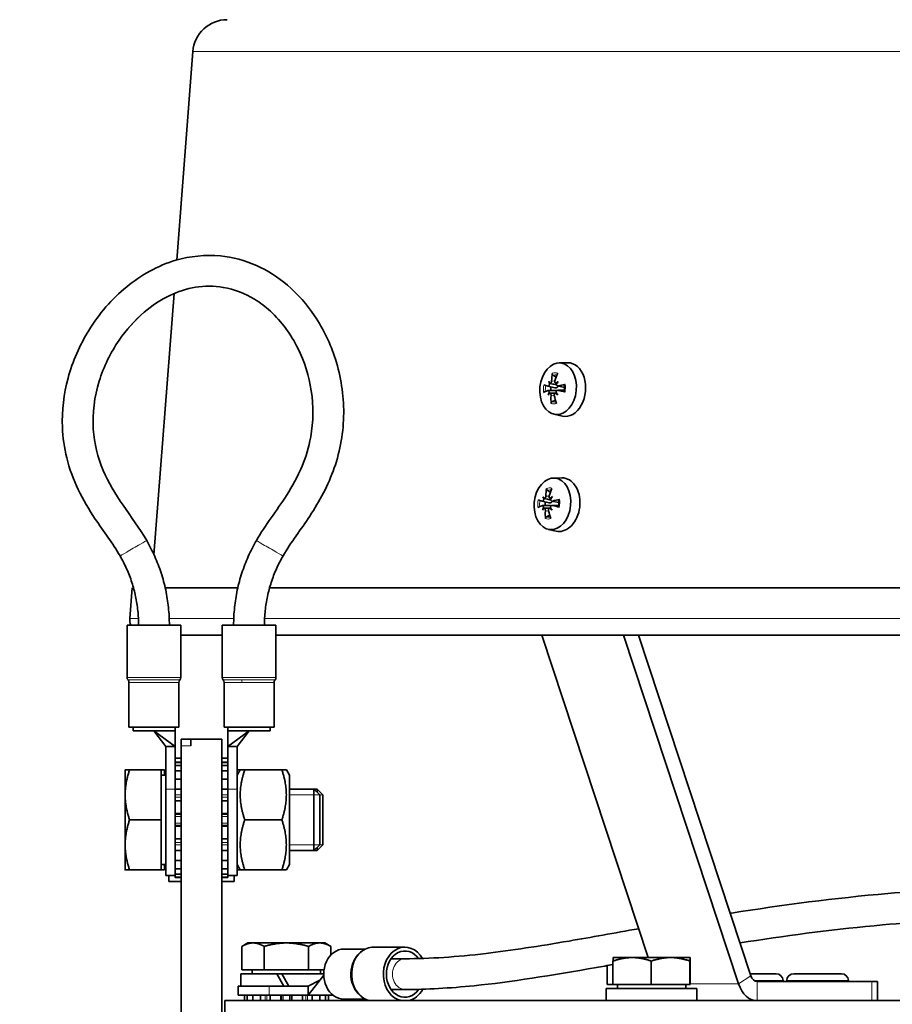
# Model space of a CAD drawing. Units: millimetres. Extents: x -344 to 3135, y -508 to 2341.
# Drawn here: x -48 to 65, y 726 to 854 of the extents above; entities that cross this region are included whole.
import ezdxf

# ---------------------------------------------------------------- set-up
doc = ezdxf.new("R2010")
doc.units = ezdxf.units.MM
doc.layers.add('Widoczne (ISO)', color=1, linetype='Continuous', lineweight=35)
doc.layers.add('Widoczne wąskie (ISO)', color=3, linetype='Continuous', lineweight=9)

msp = doc.modelspace()

# ---------------------------------------------------------------- linework, layer by layer
at = {"layer": 'Widoczne (ISO)'}
for p, q in [((-25.86, 849.62), (-27.94, 822.53)), ((-28.27, 818.18), (-30.89, 784.23)), ((21.74, 809.16), (22.85, 809.18)), ((20.39, 806.73), (20.58, 806.51)), ((20.59, 806.49), (20.94, 806.41)), ((21.31, 806.52), (21.46, 806.49)), ((20.29, 806.14), (21.19, 805.94)), ((20.3, 805.57), (21.24, 805.59)), ((20.54, 805.22), (21.32, 805.24)), ((21.31, 805.24), (21.43, 805.24)), ((21.56, 806.17), (22.46, 805.97)), ((21.57, 805.6), (22.43, 805.62)), ((21.08, 802.49), (22.17, 802.24)), ((21, 794.19), (22.1, 794.22)), ((19.55, 791.18), (20.45, 790.98)), ((19.65, 791.76), (19.84, 791.54)), ((19.85, 791.53), (20.2, 791.45)), ((20.57, 791.56), (20.72, 791.53)), ((20.82, 791.21), (21.72, 791)), ((19.56, 790.61), (20.5, 790.63)), ((19.8, 790.26), (20.58, 790.28)), ((20.57, 790.27), (20.69, 790.28)), ((20.83, 790.63), (21.69, 790.66)), ((20.34, 787.52), (21.38, 787.29)), ((-33.73, 779.91), (-34.03, 775.92)), ((-20, 779.91), (-29.43, 779.91)), ((330.35, 779.91), (-15.87, 779.91)), ((-27.39, 775.07), (-34.39, 775.07)), ((-34.39, 768.28), (-34.39, 775.07)), ((-32.89, 775.07), (-32.89, 775.07)), ((-27.39, 768.28), (-27.39, 775.07)), ((-15.04, 775.07), (-22.04, 775.07)), ((-22.04, 768.28), (-22.04, 775.07)), ((-15.04, 768.28), (-15.04, 775.07)), ((-27.39, 773.77), (-22.04, 773.77)), ((-15.04, 773.77), (328.67, 773.77)), ((33.33, 731.87), (19.51, 773.77)), ((30.12, 773.77), (45.07, 728.44)), ((46.67, 729.49), (32.07, 773.77)), ((-34.14, 761.82), (-34.14, 767.62)), ((-27.64, 761.82), (-27.64, 767.62)), ((-21.79, 761.82), (-21.79, 767.62)), ((-15.29, 761.82), (-15.29, 767.62)), ((-27.64, 761.82), (-34.14, 761.82)), ((-33.61, 761.82), (-33.61, 761.32)), ((-28.14, 761.82), (-28.14, 761.32)), ((-15.29, 761.82), (-21.79, 761.82)), ((-21.29, 761.82), (-21.29, 761.32)), ((-15.81, 761.32), (-15.81, 761.82)), ((-33.61, 761.32), (-30.89, 761.32)), ((-30.89, 761.32), (-29.6, 761.32)), ((-30.89, 761.32), (-28.14, 759.32)), ((-30.89, 761.32), (-29.34, 759.32)), ((-29.6, 761.32), (-28.14, 761.32)), ((-28.14, 761.32), (-28.14, 759.32)), ((-26.09, 760.27), (-27.34, 760.27)), ((-27.34, 759.39), (-27.34, 760.27)), ((-22.09, 760.27), (-26.09, 760.27)), ((-26.09, 759.39), (-26.09, 760.27)), ((-22.09, 760.27), (-22.09, 710.27)), ((-18.54, 761.32), (-21.29, 759.32)), ((-21.29, 761.32), (-19.82, 761.32)), ((-21.29, 759.32), (-21.29, 761.32)), ((-18.54, 761.32), (-20.09, 759.32)), ((-19.82, 761.32), (-18.54, 761.32)), ((-18.54, 761.32), (-15.81, 761.32)), ((-29.34, 759.32), (-28.14, 759.32)), ((-29.34, 759.32), (-29.34, 753.75)), ((-28.14, 755.07), (-28.14, 759.32)), ((-27.34, 759.39), (-27.34, 711.15)), ((-20.09, 759.32), (-21.29, 759.32)), ((-21.29, 759.32), (-21.29, 755.07)), ((-20.09, 753.75), (-20.09, 759.32)), ((-27.34, 757.77), (-28.14, 757.77)), ((-22.09, 757.77), (-21.29, 757.77)), ((-27.34, 757.27), (-28.14, 757.27)), ((-28.14, 757.22), (-27.34, 757.22)), ((-27.34, 756.85), (-28.14, 756.85)), ((-22.09, 757.27), (-21.29, 757.27)), ((-22.09, 757.22), (-21.29, 757.22)), ((-21.29, 756.85), (-22.09, 756.85)), ((-34.64, 756.27), (-34.64, 753.02)), ((-29.94, 756.27), (-34.06, 756.27)), ((-29.94, 756.27), (-29.94, 749.77)), ((-29.54, 756.27), (-29.94, 756.27)), ((-29.94, 755.58), (-29.34, 755.58)), ((-29.54, 756.27), (-29.54, 755.58)), ((-28.14, 756.12), (-27.34, 756.12)), ((-28.14, 753.76), (-28.14, 755.07)), ((-27.34, 755.07), (-28.14, 755.07)), ((-22.09, 756.12), (-21.29, 756.12)), ((-21.29, 755.07), (-22.09, 755.07)), ((-21.29, 755.07), (-21.29, 753.76)), ((-20.09, 756.26), (-20.08, 756.27)), ((-20.09, 755.57), (-19.68, 756.27)), ((-20.08, 756.27), (-19.68, 756.27)), ((-19.68, 756.27), (-19.1, 756.27)), ((-14.27, 756.27), (-19.1, 756.27)), ((-14.27, 756.27), (-13.69, 756.27)), ((-13.29, 755.57), (-13.69, 756.27)), ((-13.29, 743.97), (-13.29, 755.57)), ((-34.64, 753.02), (-34.64, 746.52)), ((-29.34, 742.52), (-29.34, 753.75)), ((-28.14, 753.63), (-28.14, 753.76)), ((-28.14, 753.76), (-27.34, 753.76)), ((-28.14, 753.63), (-28.14, 752.25)), ((-22.09, 753.76), (-21.29, 753.76)), ((-21.29, 753.76), (-21.29, 753.63)), ((-21.29, 752.25), (-21.29, 753.63)), ((-20.09, 753.75), (-20.09, 742.52)), ((-13.29, 753.77), (-10.1, 753.77)), ((-10.1, 745.77), (-10.1, 753.77)), ((-9.34, 753), (-10.1, 753.77)), ((-10.1, 753.77), (-9.7, 753.77)), ((-9.7, 753.37), (-9.7, 753.77)), ((-8.94, 753), (-9.7, 753.77)), ((-9.34, 753), (-9.34, 746.54)), ((-8.94, 753), (-8.94, 746.54)), ((-27.34, 752.25), (-28.14, 752.25)), ((-28.14, 750.61), (-28.14, 752.25)), ((-21.29, 752.25), (-22.09, 752.25)), ((-21.29, 752.25), (-21.29, 750.61)), ((-28.14, 750.61), (-27.34, 750.61)), ((-28.14, 750.58), (-28.14, 750.61)), ((-28.14, 750.58), (-28.14, 748.96)), ((-22.09, 750.61), (-21.29, 750.61)), ((-21.29, 750.61), (-21.29, 750.58)), ((-21.29, 748.96), (-21.29, 750.58)), ((-29.94, 749.77), (-34.06, 749.77)), ((-29.94, 749.77), (-29.94, 743.27)), ((-28.14, 748.93), (-28.14, 748.96)), ((-28.14, 747.29), (-28.14, 748.93)), ((-27.34, 748.93), (-28.14, 748.93)), ((-21.29, 748.93), (-22.09, 748.93)), ((-21.29, 748.96), (-21.29, 748.93)), ((-21.29, 748.93), (-21.29, 747.29)), ((-14.27, 749.77), (-19.1, 749.77)), ((-34.64, 746.52), (-34.64, 743.27)), ((-28.14, 747.29), (-28.14, 745.91)), ((-28.14, 747.29), (-27.34, 747.29)), ((-22.09, 747.29), (-21.29, 747.29)), ((-21.29, 745.91), (-21.29, 747.29)), ((-9.34, 746.54), (-10.1, 745.77)), ((-8.94, 746.54), (-9.7, 745.77)), ((-9.7, 745.77), (-9.7, 746.17)), ((-28.14, 745.78), (-28.14, 745.91)), ((-28.14, 744.47), (-28.14, 745.78)), ((-27.34, 745.78), (-28.14, 745.78)), ((-21.29, 745.78), (-22.09, 745.78)), ((-21.29, 745.91), (-21.29, 745.78)), ((-21.29, 745.78), (-21.29, 744.47)), ((-13.29, 745.77), (-10.1, 745.77)), ((-10.1, 745.77), (-9.7, 745.77)), ((-29.94, 743.95), (-29.34, 743.95)), ((-29.54, 743.95), (-29.54, 743.27)), ((-28.14, 744.47), (-28.14, 743.63)), ((-28.14, 744.47), (-27.34, 744.47)), ((-28.14, 743.42), (-28.14, 743.63)), ((-22.09, 744.47), (-21.29, 744.47)), ((-21.29, 743.63), (-21.29, 744.47)), ((-21.29, 743.63), (-21.29, 743.42)), ((-20.09, 743.97), (-19.68, 743.27)), ((-13.29, 743.97), (-13.69, 743.27)), ((-29.94, 743.27), (-34.06, 743.27)), ((-29.54, 743.27), (-29.94, 743.27)), ((-29.34, 742.52), (-28.14, 742.52)), ((-28.94, 741.77), (-28.94, 742.52)), ((-28.14, 742.69), (-28.14, 743.42)), ((-27.34, 743.42), (-28.14, 743.42)), ((-28.14, 742.69), (-28.14, 742.57)), ((-28.14, 742.69), (-27.34, 742.69)), ((-28.14, 742.32), (-28.14, 742.57)), ((-28.14, 742.27), (-28.14, 742.32)), ((-27.34, 742.32), (-28.14, 742.32)), ((-27.34, 742.27), (-28.14, 742.27)), ((-21.29, 743.42), (-22.09, 743.42)), ((-22.09, 742.69), (-21.29, 742.69)), ((-21.29, 742.32), (-22.09, 742.32)), ((-22.09, 742.27), (-21.29, 742.27)), ((-21.29, 743.42), (-21.29, 742.69)), ((-21.29, 742.57), (-21.29, 742.69)), ((-21.29, 742.57), (-21.29, 742.32)), ((-20.09, 742.52), (-21.29, 742.52)), ((-21.29, 742.32), (-21.29, 742.27)), ((-20.49, 742.52), (-20.49, 741.77)), ((-20.09, 743.28), (-20.08, 743.27)), ((-19.68, 743.27), (-20.08, 743.27)), ((-19.1, 743.27), (-19.68, 743.27)), ((-14.27, 743.27), (-19.1, 743.27)), ((-13.69, 743.27), (-14.27, 743.27)), ((-27.34, 741.77), (-28.94, 741.77)), ((-22.09, 741.77), (-20.49, 741.77)), ((-18.69, 733.77), (-19.46, 733.32)), ((-19.46, 730.27), (-19.46, 733.32)), ((-18.02, 733.77), (-18.69, 733.77)), ((-13.69, 733.77), (-18.02, 733.77)), ((-16.57, 730.27), (-16.57, 733.32)), ((-9.36, 733.77), (-13.69, 733.77)), ((-10.8, 730.27), (-10.8, 733.32)), ((-8.69, 733.77), (-9.36, 733.77)), ((-8.69, 733.77), (-7.91, 733.32)), ((-7.91, 732.2), (-7.91, 733.32)), ((-6.23, 732.97), (-3.44, 732.97)), ((-2.36, 733.22), (1.71, 733.22)), ((-0.08, 731.72), (1.71, 731.72)), ((27.99, 728.37), (27.99, 730.83)), ((28.75, 728.37), (28.75, 731.42)), ((31.24, 731.87), (28.76, 731.87)), ((28.76, 731.87), (28.76, 731.87)), ((36.24, 731.87), (31.24, 731.87)), ((33.73, 728.37), (33.73, 731.42)), ((38.76, 731.87), (36.24, 731.87)), ((38.75, 728.37), (38.75, 731.42)), ((38.76, 731.87), (38.76, 731.87)), ((38.76, 731.87), (38.76, 731.87)), ((38.78, 728.37), (38.78, 731.42)), ((-19.59, 729.77), (-14.93, 729.77)), ((-19.59, 728.17), (-19.59, 729.77)), ((-16.57, 730.27), (-19.46, 730.27)), ((-18.13, 730.27), (-18.13, 729.77)), ((-10.8, 730.27), (-16.57, 730.27)), ((-14.93, 729.77), (-14.29, 729.77)), ((-14.93, 729.77), (-14.01, 728.17)), ((-13.37, 728.17), (-14.29, 729.77)), ((-14.29, 729.77), (-8.83, 729.77)), ((-8.83, 729.59), (-10.85, 726.97)), ((-8.79, 730.27), (-10.8, 730.27)), ((-9.25, 730.27), (-9.25, 729.77)), ((46.58, 729.77), (49.94, 729.77)), ((52.23, 729.77), (58.43, 729.77)), ((-9.34, 728.93), (-10.85, 728.17)), ((28.75, 728.37), (27.99, 728.37)), ((33.73, 728.37), (28.75, 728.37)), ((29.32, 728.37), (29.32, 727.87)), ((38.75, 728.37), (33.73, 728.37)), ((38.2, 728.37), (38.2, 727.87)), ((38.78, 728.37), (38.75, 728.37)), ((62.4, 728.77), (47.47, 728.77)), ((50.84, 728.87), (50.84, 728.77)), ((51.33, 728.87), (51.33, 728.77)), ((59.33, 728.87), (59.33, 728.77)), ((62.4, 728.77), (63.13, 728.77)), ((63.13, 728.77), (63.13, 726.27)), ((-19.94, 728.17), (-15.94, 728.17)), ((-19.94, 728.17), (-19.94, 726.97)), ((-15.94, 726.97), (-19.94, 726.97)), ((-19.14, 726.97), (-19.14, 726.27)), ((-18.77, 726.27), (-18.77, 726.97)), ((-18.05, 726.97), (-18.05, 726.27)), ((-17.03, 726.27), (-17.03, 726.97)), ((-10.85, 728.17), (-15.94, 728.17)), ((-15.94, 726.97), (-10.85, 726.97)), ((-15.79, 726.97), (-15.79, 726.27)), ((-14.4, 726.27), (-14.4, 726.97)), ((-12.97, 726.97), (-12.97, 726.27)), ((-11.58, 726.27), (-11.58, 726.97)), ((-10.85, 728.17), (-10.85, 726.97)), ((-10.85, 726.97), (-8.92, 726.97)), ((-10.34, 726.97), (-10.34, 726.27)), ((-9.32, 726.27), (-9.32, 726.97)), ((-8.92, 726.97), (-8.92, 726.97)), ((-7.62, 726.97), (-8.92, 726.97)), ((-8.61, 726.97), (-8.61, 726.27)), ((-8.23, 726.27), (-8.23, 726.97)), ((-0.08, 727.72), (1.71, 727.72)), ((39.66, 727.87), (27.86, 727.87)), ((27.86, 727.87), (27.86, 726.27)), ((39.66, 727.87), (39.66, 726.27)), ((318.31, 726.27), (-21.69, 726.27)), ((-21.69, 726.27), (-21.69, 723.77)), ((-6.23, 726.47), (-3.44, 726.47))]:
    msp.add_line(p, q, dxfattribs=at)
for centre, radius, start, end in [((-21.37, 849.27), 4.5, 90, 175.6), ((-32.04, 775.77), 2, 175.6, 200.4873), ((-33.89, 768.28), 0.5, 180, 221.4096), ((-34.64, 767.62), 0.5, 0, 41.4096), ((-27.14, 767.62), 0.5, 138.5904, 180), ((-27.89, 768.28), 0.5, 318.5904, 0), ((-21.54, 768.28), 0.5, 180, 221.4096), ((-22.29, 767.62), 0.5, 0, 41.4096), ((-14.79, 767.62), 0.5, 138.5904, 180), ((-15.54, 768.28), 0.5, 318.5904, 0), ((49.94, 728.87), 0.9, 0, 90), ((52.23, 728.87), 0.9, 90, 180), ((58.43, 728.87), 0.9, 0, 90)]:
    msp.add_arc(centre, radius, start, end, dxfattribs=at)
for centre in [(21.62, 805.8), (20.88, 790.84)]:
    msp.add_ellipse(centre, major_axis=(-0.33, -3.35), ratio=0.705384, dxfattribs=at)
for centre, major_axis, ratio, start_param, end_param in [((22.72, 805.69), (0.34, 3.48), 0.705384, 3.054418, 6.37036), ((25.4, 805.56), (2.09, -5.61), 0.735282, 4.048761, 4.226955), ((24.8, 805.54), (1.6, 5.77), 0.638484, 1.347057, 1.525251), ((25.01, 805.03), (-5.79, 1.5), 0.031633, 0.445723, 0.623917), ((25.53, 807.13), (-5.15, 1.24), 0.792824, 0.389223, 0.470891), ((22.96, 803.64), (3.4, -4.05), 0.00617, 2.350278, 2.431946), ((20.15, 806.44), (-0.428, -0.1), 0.443465, 2.395638, 2.975613), ((20.38, 806.75), (-0.212, 0.255), 0.006062, 2.831017, 3.410992), ((25.15, 803.69), (5.29, 0.08), 0.780604, 2.284141, 2.365809), ((21.18, 806.77), (-0.398, 0.185), 0.438608, 2.141522, 2.607388), ((22.84, 807.07), (-3.06, -4.32), 0.15401, 4.893179, 4.974847), ((25.15, 805.03), (-5.97, -0.34), 0.272678, 5.146537, 5.324731), ((25.05, 805.88), (5.89, 1.07), 0.149721, 2.491439, 2.669633), ((25.41, 804.04), (5.19, 1.05), 0.859394, 2.624029, 2.705697), ((23.1, 807.42), (-3.69, -3.8), 0.07522, 5.401662, 5.48333), ((20.11, 805.31), (0.417, -0.156), 0.469668, 0.274285, 0.780169), ((20.31, 805.01), (-0.229, -0.21), 0.08411, 3.237502, 3.321036), ((21.69, 805.79), (0.14, 1.43), 0.705384, 1.46281, 1.792062), ((21.11, 805.03), (0.412, 0.128), 0.405764, 0.530386, 1.040215), ((25.29, 807.47), (-5.27, 0.45), 0.699215, 0.766641, 0.848308), ((22.73, 803.98), (2.78, -4.5), 0.08744, 4.34787, 4.429538), ((25.18, 805.88), (5.93, -0.77), 0.15459, 4.088496, 4.26669), ((25.39, 805.37), (-1.78, -5.71), 0.76144, 5.024371, 5.202565), ((24.79, 805.36), (-1.7, 5.74), 0.612325, 1.466607, 1.644801), ((24.66, 790.6), (2.09, -5.61), 0.735282, 4.048761, 4.226955), ((24.06, 790.58), (1.6, 5.77), 0.638484, 1.347057, 1.525251), ((24.27, 790.07), (-5.79, 1.5), 0.031633, 0.445723, 0.623917), ((24.79, 792.17), (-5.15, 1.24), 0.792824, 0.389223, 0.470891), ((22.22, 788.67), (3.4, -4.05), 0.00617, 2.350278, 2.431946), ((19.41, 791.48), (-0.428, -0.1), 0.443465, 2.395638, 2.975613), ((19.64, 791.79), (-0.212, 0.255), 0.006062, 2.831017, 3.410992), ((20.95, 790.83), (0.14, 1.43), 0.705384, 1.46281, 1.792062), ((24.41, 788.72), (5.29, 0.08), 0.780604, 2.284141, 2.365809), ((20.44, 791.8), (-0.398, 0.185), 0.438608, 2.141522, 2.607388), ((22.1, 792.11), (-3.06, -4.32), 0.15401, 4.893179, 4.974847), ((24.41, 790.07), (-5.97, -0.34), 0.272678, 5.146537, 5.324731), ((24.31, 790.92), (5.89, 1.07), 0.149721, 2.491439, 2.669633), ((24.67, 789.07), (5.19, 1.05), 0.859394, 2.624029, 2.705697), ((22.36, 792.46), (-3.69, -3.8), 0.07522, 5.401662, 5.48333), ((19.37, 790.35), (0.417, -0.156), 0.469668, 0.274285, 0.780169), ((19.57, 790.04), (-0.229, -0.21), 0.08411, 3.237502, 3.321036), ((24.65, 790.41), (-1.78, -5.71), 0.76144, 5.024371, 5.202565), ((24.05, 790.39), (-1.7, 5.74), 0.612325, 1.466607, 1.644801), ((20.38, 790.06), (0.412, 0.128), 0.405764, 0.530386, 1.040215), ((24.55, 792.51), (-5.27, 0.45), 0.699215, 0.766641, 0.848308), ((21.99, 789.01), (2.78, -4.5), 0.08744, 4.34787, 4.429538), ((24.44, 790.92), (5.93, -0.77), 0.15459, 4.088496, 4.26669), ((1.71, 729.72), (0, 3.5), 0.800705, 5.333398, 9.255545), ((-6.23, 729.72), (0, 3.25), 0.800705, 0, 3.141593), ((1.71, 729.72), (0, 3), 0.800705, 5.452129, 10.275518), ((47.47, 730.02), (0, -1.25), 0.707107, 5.148721, 6.283185), ((47.47, 730.02), (0, -3.75), 0.707107, 5.148721, 6.283185), ((1.71, 729.72), (0, -3.5), 0.800705, 0.169233, 0.97489)]:
    msp.add_ellipse(centre, major_axis=major_axis, ratio=ratio, start_param=start_param, end_param=end_param, dxfattribs=at)
for points, knots in [([(-35.3, 784.07), (-36.26, 785.74), (-37.45, 787.27), (-40.15, 791.3), (-41.53, 793.98), (-42.55, 798.12), (-42.74, 799.46), (-42.88, 802.94), (-42.61, 805.12), (-41.47, 809.36), (-40.54, 811.47), (-38.05, 815.52), (-36.37, 817.48), (-32.56, 820.59), (-30.37, 821.82), (-26.19, 823.04), (-24.19, 823.25), (-20.66, 822.91), (-19.06, 822.48), (-16.12, 821.17), (-14.76, 820.29), (-12.2, 818.11), (-11.02, 816.75), (-8.87, 813.55), (-7.95, 811.62), (-6.6, 807.38), (-6.23, 804.99), (-6.25, 800.22), (-6.68, 797.78), (-8.23, 793.29), (-9.36, 791.2), (-11.79, 787.51), (-13.09, 785.87), (-14.12, 784.07)], [0, 0, 0, 0, 0.578322, 0.578322, 1.45541, 1.45541, 1.857267, 1.857267, 2.49992, 2.49992, 3.176425, 3.176425, 3.927573, 3.927573, 4.653325, 4.653325, 5.233726, 5.233726, 5.718761, 5.718761, 6.196741, 6.196741, 6.72785, 6.72785, 7.353975, 7.353975, 8.063057, 8.063057, 8.786048, 8.786048, 9.488051, 9.488051, 10.111541, 10.111541, 10.111541, 10.111541]), ([(-17.59, 786.07), (-16.41, 788.11), (-14.93, 789.96), (-12.9, 793.15), (-12.2, 794.42), (-11.15, 796.96), (-10.76, 798.24), (-10.17, 801.51), (-10.15, 803.57), (-10.75, 807.45), (-11.34, 809.34), (-13.09, 812.85), (-14.29, 814.52), (-16.4, 816.46), (-17.09, 816.99), (-19.06, 818.2), (-20.46, 818.74), (-23.08, 819.18), (-24.31, 819.18), (-26.65, 818.8), (-27.78, 818.43), (-30.03, 817.36), (-31.15, 816.61), (-33.39, 814.7), (-34.49, 813.46), (-36.54, 810.49), (-37.43, 808.67), (-38.62, 804.77), (-38.91, 802.63), (-38.65, 798.71), (-38.19, 796.88), (-36.8, 793.59), (-35.88, 792.09), (-33.87, 789.14), (-32.75, 787.66), (-31.83, 786.07)], [0, 0, 0, 0, 0.706476, 0.706476, 1.136142, 1.136142, 1.531594, 1.531594, 2.133481, 2.133481, 2.71148, 2.71148, 3.310519, 3.310519, 3.570198, 3.570198, 4.004051, 4.004051, 4.365855, 4.365855, 4.71515, 4.71515, 5.112195, 5.112195, 5.599894, 5.599894, 6.194286, 6.194286, 6.82253, 6.82253, 7.372979, 7.372979, 7.894167, 7.894167, 8.446216, 8.446216, 8.446216, 8.446216]), ([(20.97, 807.55), (20.96, 807.56), (20.94, 807.58), (20.91, 807.61), (20.9, 807.64), (20.88, 807.68), (20.87, 807.71), (20.86, 807.76), (20.86, 807.78), (20.87, 807.8)], [0.07018841, 0.07018841, 0.07018841, 0.07018841, 0.07644202, 0.07644202, 0.08406568, 0.08406568, 0.09168544, 0.09168544, 0.0983491, 0.0983491, 0.0983491, 0.0983491]), ([(20.5, 806.38), (20.49, 806.36), (20.48, 806.33), (20.46, 806.27), (20.45, 806.24), (20.42, 806.2), (20.4, 806.18), (20.36, 806.15), (20.34, 806.14), (20.31, 806.14), (20.3, 806.14), (20.28, 806.14)], [0.02149135, 0.02149135, 0.02149135, 0.02149135, 0.02932414, 0.02932414, 0.03895928, 0.03895928, 0.04866173, 0.04866173, 0.05836417, 0.05836417, 0.06397861, 0.06397861, 0.06397861, 0.06397861]), ([(20.78, 806.82), (20.78, 806.79), (20.77, 806.75), (20.76, 806.68), (20.74, 806.65), (20.71, 806.6), (20.69, 806.57), (20.65, 806.53), (20.63, 806.52), (20.6, 806.51), (20.59, 806.5), (20.58, 806.5)], [0, 0, 0, 0, 0.00982023, 0.00982023, 0.01964046, 0.01964046, 0.02927569, 0.02927569, 0.03891093, 0.03891093, 0.04255048, 0.04255048, 0.04255048, 0.04255048]), ([(20.94, 806.41), (20.98, 806.4), (21.03, 806.4), (21.18, 806.36), (21.3, 806.34), (21.42, 806.31)], [-2.76288387, -2.76288387, -2.76288387, -2.76288387, -2.74737216, -2.74737216, -2.70124987, -2.70124987, -2.70124987, -2.70124987]), ([(21.33, 806.52), (21.31, 806.52), (21.29, 806.53), (21.25, 806.55), (21.23, 806.57), (21.2, 806.61), (21.19, 806.64), (21.18, 806.71), (21.18, 806.74), (21.18, 806.79), (21.19, 806.81), (21.19, 806.83)], [0.02149135, 0.02149135, 0.02149135, 0.02149135, 0.02932414, 0.02932414, 0.03895928, 0.03895928, 0.0486983, 0.0486983, 0.05843731, 0.05843731, 0.06398133, 0.06398133, 0.06398133, 0.06398133]), ([(21.64, 806.17), (21.61, 806.17), (21.58, 806.17), (21.53, 806.18), (21.5, 806.19), (21.46, 806.23), (21.44, 806.25), (21.42, 806.3), (21.41, 806.34), (21.41, 806.38), (21.41, 806.39), (21.41, 806.4)], [0, 0, 0, 0, 0.00982023, 0.00982023, 0.01964046, 0.01964046, 0.02927569, 0.02927569, 0.03891093, 0.03891093, 0.04255, 0.04255, 0.04255, 0.04255]), ([(22.43, 806.31), (22.44, 806.25), (22.45, 806.2), (22.46, 806.08), (22.46, 806.02), (22.46, 805.9), (22.46, 805.84), (22.45, 805.73), (22.44, 805.67), (22.42, 805.55), (22.41, 805.49), (22.4, 805.43)], [4.450947, 4.450947, 4.450947, 4.450947, 4.5491032, 4.5491032, 4.6472594, 4.6472594, 4.7454156, 4.7454156, 4.8435718, 4.8435718, 4.941728, 4.941728, 4.941728, 4.941728]), ([(22.43, 806.31), (22.43, 806.31), (22.43, 806.31), (22.43, 806.32), (22.44, 806.33), (22.46, 806.34), (22.48, 806.35), (22.51, 806.36), (22.53, 806.37), (22.55, 806.37)], [0.07590758, 0.07590758, 0.07590758, 0.07590758, 0.07644202, 0.07644202, 0.08406568, 0.08406568, 0.09168544, 0.09168544, 0.0983491, 0.0983491, 0.0983491, 0.0983491]), ([(20.26, 805.56), (20.28, 805.57), (20.3, 805.57), (20.34, 805.56), (20.36, 805.55), (20.4, 805.51), (20.41, 805.49), (20.44, 805.43), (20.45, 805.4), (20.45, 805.36), (20.45, 805.35), (20.46, 805.34)], [0, 0, 0, 0, 0.00982023, 0.00982023, 0.01964046, 0.01964046, 0.02927569, 0.02927569, 0.03891093, 0.03891093, 0.04255, 0.04255, 0.04255, 0.04255]), ([(20.54, 805.22), (20.55, 805.22), (20.57, 805.21), (20.61, 805.19), (20.63, 805.17), (20.66, 805.12), (20.68, 805.1), (20.7, 805.03), (20.7, 805), (20.71, 804.95), (20.71, 804.93), (20.71, 804.91)], [0.02149135, 0.02149135, 0.02149135, 0.02149135, 0.02932414, 0.02932414, 0.03895928, 0.03895928, 0.0486983, 0.0486983, 0.05843731, 0.05843731, 0.06398133, 0.06398133, 0.06398133, 0.06398133]), ([(21.12, 804.92), (21.11, 804.95), (21.11, 804.99), (21.11, 805.05), (21.12, 805.09), (21.15, 805.14), (21.16, 805.17), (21.2, 805.21), (21.23, 805.22), (21.26, 805.23), (21.27, 805.23), (21.28, 805.24)], [0, 0, 0, 0, 0.00982023, 0.00982023, 0.01964046, 0.01964046, 0.02927569, 0.02927569, 0.03891093, 0.03891093, 0.04255048, 0.04255048, 0.04255048, 0.04255048]), ([(21.61, 806.16), (21.61, 806.14), (21.6, 806.12), (21.58, 806.07), (21.56, 806.04), (21.5, 805.99), (21.47, 805.97), (21.41, 805.94), (21.37, 805.93), (21.28, 805.93), (21.24, 805.93), (21.2, 805.94), (21.2, 805.94), (21.19, 805.94), (21.19, 805.94)], [-0.05177972, -0.05177972, -0.05177972, -0.05177972, -0.04536268, -0.04536268, -0.03488534, -0.03488534, -0.02440799, -0.02440799, -0.01220399, -0.01220399, 0, 0, 0, 0.00159138, 0.00159138, 0.00159138, 0.00159138]), ([(21.24, 805.59), (21.27, 805.59), (21.29, 805.59), (21.35, 805.58), (21.39, 805.57), (21.43, 805.55), (21.44, 805.55), (21.45, 805.54)], [0.15248662, 0.15248662, 0.15248662, 0.15248662, 0.1592015, 0.1592015, 0.17140549, 0.17140549, 0.17364455, 0.17364455, 0.17364455, 0.17364455]), ([(21.37, 805.36), (21.37, 805.38), (21.37, 805.41), (21.39, 805.47), (21.41, 805.5), (21.44, 805.54), (21.46, 805.56), (21.52, 805.59), (21.54, 805.6), (21.58, 805.6), (21.6, 805.6), (21.62, 805.59)], [0.02149135, 0.02149135, 0.02149135, 0.02149135, 0.02932414, 0.02932414, 0.03895928, 0.03895928, 0.0486983, 0.0486983, 0.05843731, 0.05843731, 0.06398133, 0.06398133, 0.06398133, 0.06398133]), ([(22.51, 805.39), (22.49, 805.39), (22.47, 805.4), (22.44, 805.41), (22.42, 805.42), (22.41, 805.43), (22.4, 805.43), (22.4, 805.43), (22.4, 805.43), (22.4, 805.43)], [0.02392711, 0.02392711, 0.02392711, 0.02392711, 0.03059077, 0.03059077, 0.03821052, 0.03821052, 0.04583419, 0.04583419, 0.0459313, 0.0459313, 0.0459313, 0.0459313]), ([(20.72, 803.88), (20.72, 803.9), (20.72, 803.93), (20.73, 803.97), (20.74, 804), (20.76, 804.05), (20.78, 804.07), (20.81, 804.1), (20.83, 804.11), (20.84, 804.12)], [0.02392711, 0.02392711, 0.02392711, 0.02392711, 0.03059077, 0.03059077, 0.03821052, 0.03821052, 0.04583419, 0.04583419, 0.0520878, 0.0520878, 0.0520878, 0.0520878]), ([(22.1, 794.22), (22.11, 794.22), (22.13, 794.22), (22.45, 794.22), (22.78, 794.13), (23.38, 793.78), (23.64, 793.51), (24.05, 792.89), (24.23, 792.5), (24.44, 791.64), (24.48, 791.17), (24.43, 790.3), (24.34, 789.83), (24.04, 788.97), (23.82, 788.58), (23.34, 787.96), (23.05, 787.69), (22.41, 787.34), (22.08, 787.25), (21.64, 787.25), (21.51, 787.26), (21.38, 787.29)], [0.520377, 0.520377, 0.520377, 0.520377, 0.526491, 0.526491, 0.658125, 0.658125, 0.789758, 0.789758, 0.92137, 0.92137, 1.052982, 1.052982, 1.184943, 1.184943, 1.316903, 1.316903, 1.448731, 1.448731, 1.580559, 1.580559, 1.634113, 1.634113, 1.634113, 1.634113]), ([(20.23, 792.59), (20.22, 792.6), (20.2, 792.61), (20.17, 792.65), (20.16, 792.67), (20.14, 792.72), (20.13, 792.75), (20.12, 792.79), (20.12, 792.82), (20.13, 792.84)], [0.07018841, 0.07018841, 0.07018841, 0.07018841, 0.07644202, 0.07644202, 0.08406568, 0.08406568, 0.09168544, 0.09168544, 0.0983491, 0.0983491, 0.0983491, 0.0983491]), ([(19.76, 791.42), (19.75, 791.39), (19.74, 791.37), (19.72, 791.31), (19.71, 791.28), (19.68, 791.23), (19.66, 791.21), (19.62, 791.18), (19.6, 791.18), (19.57, 791.17), (19.56, 791.18), (19.54, 791.18)], [0.02149135, 0.02149135, 0.02149135, 0.02149135, 0.02932414, 0.02932414, 0.03895928, 0.03895928, 0.04866173, 0.04866173, 0.05836417, 0.05836417, 0.06397861, 0.06397861, 0.06397861, 0.06397861]), ([(20.04, 791.85), (20.04, 791.82), (20.03, 791.79), (20.02, 791.72), (20, 791.69), (19.97, 791.63), (19.95, 791.61), (19.91, 791.57), (19.89, 791.55), (19.86, 791.54), (19.85, 791.54), (19.84, 791.54)], [0, 0, 0, 0, 0.00982023, 0.00982023, 0.01964046, 0.01964046, 0.02927569, 0.02927569, 0.03891093, 0.03891093, 0.04255048, 0.04255048, 0.04255048, 0.04255048]), ([(20.2, 791.45), (20.24, 791.44), (20.29, 791.43), (20.44, 791.4), (20.56, 791.37), (20.68, 791.35)], [-2.76288387, -2.76288387, -2.76288387, -2.76288387, -2.74737216, -2.74737216, -2.70124987, -2.70124987, -2.70124987, -2.70124987]), ([(20.59, 791.56), (20.57, 791.56), (20.55, 791.56), (20.51, 791.59), (20.49, 791.61), (20.46, 791.65), (20.45, 791.68), (20.44, 791.74), (20.44, 791.78), (20.44, 791.83), (20.45, 791.84), (20.45, 791.86)], [0.02149135, 0.02149135, 0.02149135, 0.02149135, 0.02932414, 0.02932414, 0.03895928, 0.03895928, 0.0486983, 0.0486983, 0.05843731, 0.05843731, 0.06398133, 0.06398133, 0.06398133, 0.06398133]), ([(20.87, 791.2), (20.87, 791.17), (20.86, 791.15), (20.84, 791.11), (20.82, 791.08), (20.76, 791.03), (20.73, 791.01), (20.67, 790.98), (20.63, 790.97), (20.54, 790.96), (20.5, 790.96), (20.46, 790.97), (20.46, 790.97), (20.45, 790.97), (20.45, 790.98)], [-0.05177972, -0.05177972, -0.05177972, -0.05177972, -0.04536268, -0.04536268, -0.03488534, -0.03488534, -0.02440799, -0.02440799, -0.01220399, -0.01220399, 0, 0, 0, 0.00159138, 0.00159138, 0.00159138, 0.00159138]), ([(20.9, 791.21), (20.87, 791.2), (20.84, 791.2), (20.79, 791.21), (20.76, 791.23), (20.72, 791.26), (20.7, 791.29), (20.68, 791.34), (20.67, 791.37), (20.67, 791.42), (20.67, 791.43), (20.67, 791.44)], [0, 0, 0, 0, 0.00982023, 0.00982023, 0.01964046, 0.01964046, 0.02927569, 0.02927569, 0.03891093, 0.03891093, 0.04255, 0.04255, 0.04255, 0.04255]), ([(21.69, 791.35), (21.7, 791.29), (21.71, 791.23), (21.72, 791.12), (21.72, 791.06), (21.72, 790.94), (21.72, 790.88), (21.71, 790.76), (21.7, 790.7), (21.68, 790.59), (21.67, 790.53), (21.66, 790.47)], [4.450947, 4.450947, 4.450947, 4.450947, 4.5491032, 4.5491032, 4.6472594, 4.6472594, 4.7454156, 4.7454156, 4.8435718, 4.8435718, 4.941728, 4.941728, 4.941728, 4.941728]), ([(21.69, 791.35), (21.69, 791.35), (21.69, 791.35), (21.69, 791.36), (21.7, 791.36), (21.72, 791.38), (21.74, 791.39), (21.77, 791.4), (21.79, 791.4), (21.81, 791.41)], [0.07590758, 0.07590758, 0.07590758, 0.07590758, 0.07644202, 0.07644202, 0.08406568, 0.08406568, 0.09168544, 0.09168544, 0.0983491, 0.0983491, 0.0983491, 0.0983491]), ([(19.52, 790.6), (19.54, 790.61), (19.56, 790.61), (19.6, 790.6), (19.62, 790.58), (19.66, 790.55), (19.67, 790.53), (19.7, 790.47), (19.71, 790.44), (19.71, 790.4), (19.71, 790.38), (19.72, 790.37)], [0, 0, 0, 0, 0.00982023, 0.00982023, 0.01964046, 0.01964046, 0.02927569, 0.02927569, 0.03891093, 0.03891093, 0.04255, 0.04255, 0.04255, 0.04255]), ([(19.8, 790.26), (19.81, 790.25), (19.83, 790.25), (19.87, 790.22), (19.89, 790.21), (19.92, 790.16), (19.94, 790.13), (19.96, 790.07), (19.96, 790.03), (19.97, 789.98), (19.97, 789.96), (19.97, 789.95)], [0.02149135, 0.02149135, 0.02149135, 0.02149135, 0.02932414, 0.02932414, 0.03895928, 0.03895928, 0.0486983, 0.0486983, 0.05843731, 0.05843731, 0.06398133, 0.06398133, 0.06398133, 0.06398133]), ([(20.38, 789.96), (20.37, 789.99), (20.37, 790.02), (20.37, 790.09), (20.38, 790.12), (20.41, 790.18), (20.42, 790.2), (20.46, 790.24), (20.49, 790.26), (20.52, 790.27), (20.53, 790.27), (20.54, 790.27)], [0, 0, 0, 0, 0.00982023, 0.00982023, 0.01964046, 0.01964046, 0.02927569, 0.02927569, 0.03891093, 0.03891093, 0.04255048, 0.04255048, 0.04255048, 0.04255048]), ([(20.5, 790.63), (20.53, 790.63), (20.55, 790.63), (20.61, 790.62), (20.65, 790.61), (20.69, 790.59), (20.7, 790.58), (20.71, 790.58)], [0.15248662, 0.15248662, 0.15248662, 0.15248662, 0.1592015, 0.1592015, 0.17140549, 0.17140549, 0.17364455, 0.17364455, 0.17364455, 0.17364455]), ([(20.63, 790.39), (20.63, 790.42), (20.63, 790.45), (20.65, 790.5), (20.67, 790.53), (20.7, 790.58), (20.72, 790.6), (20.78, 790.63), (20.8, 790.63), (20.84, 790.63), (20.86, 790.63), (20.88, 790.63)], [0.02149135, 0.02149135, 0.02149135, 0.02149135, 0.02932414, 0.02932414, 0.03895928, 0.03895928, 0.0486983, 0.0486983, 0.05843731, 0.05843731, 0.06398133, 0.06398133, 0.06398133, 0.06398133]), ([(21.77, 790.43), (21.75, 790.43), (21.73, 790.44), (21.7, 790.45), (21.68, 790.45), (21.67, 790.46), (21.66, 790.47), (21.66, 790.47), (21.66, 790.47), (21.66, 790.47)], [0.02392711, 0.02392711, 0.02392711, 0.02392711, 0.03059077, 0.03059077, 0.03821052, 0.03821052, 0.04583419, 0.04583419, 0.0459313, 0.0459313, 0.0459313, 0.0459313]), ([(19.98, 788.92), (19.98, 788.94), (19.98, 788.96), (19.99, 789.01), (20, 789.04), (20.02, 789.08), (20.04, 789.11), (20.07, 789.13), (20.09, 789.15), (20.1, 789.15)], [0.02392711, 0.02392711, 0.02392711, 0.02392711, 0.03059077, 0.03059077, 0.03821052, 0.03821052, 0.04583419, 0.04583419, 0.0520878, 0.0520878, 0.0520878, 0.0520878]), ([(-31.83, 786.07), (-31.45, 785.4), (-31.1, 784.72), (-30.48, 783.32), (-30.2, 782.6), (-29.73, 781.14), (-29.53, 780.4), (-29.21, 778.89), (-29.09, 778.13), (-28.93, 776.61), (-28.89, 775.84), (-28.89, 775.07)], [4.1887963, 4.1887963, 4.1887963, 4.1887963, 4.2935161, 4.2935161, 4.3982358, 4.3982358, 4.5029556, 4.5029556, 4.6076753, 4.6076753, 4.7123945, 4.7123945, 4.7123945, 4.7123945]), ([(-20.54, 775.07), (-20.54, 775.84), (-20.5, 776.61), (-20.34, 778.13), (-20.22, 778.89), (-19.9, 780.4), (-19.7, 781.14), (-19.22, 782.6), (-18.95, 783.32), (-18.32, 784.72), (-17.97, 785.4), (-17.59, 786.07)], [1.5708179, 1.5708179, 1.5708179, 1.5708179, 1.6755381, 1.6755381, 1.7802583, 1.7802583, 1.8849784, 1.8849784, 1.9896986, 1.9896986, 2.0944188, 2.0944188, 2.0944188, 2.0944188]), ([(-35.3, 784.07), (-34.98, 783.53), (-34.7, 782.97), (-34.19, 781.82), (-33.96, 781.23), (-33.57, 780.03), (-33.41, 779.43), (-33.15, 778.2), (-33.05, 777.58), (-32.92, 776.33), (-32.89, 775.7), (-32.89, 775.07)], [4.1887963, 4.1887963, 4.1887963, 4.1887963, 4.2935161, 4.2935161, 4.3982358, 4.3982358, 4.5029556, 4.5029556, 4.6076753, 4.6076753, 4.7123951, 4.7123951, 4.7123951, 4.7123951]), ([(-16.54, 775.07), (-16.54, 775.7), (-16.5, 776.33), (-16.37, 777.58), (-16.27, 778.2), (-16.01, 779.43), (-15.85, 780.03), (-15.46, 781.23), (-15.24, 781.82), (-14.72, 782.97), (-14.44, 783.53), (-14.12, 784.07)], [1.5708227, 1.5708227, 1.5708227, 1.5708227, 1.6755419, 1.6755419, 1.7802611, 1.7802611, 1.8849804, 1.8849804, 1.9896996, 1.9896996, 2.0944188, 2.0944188, 2.0944188, 2.0944188]), ([(-48.34, 722.17), (-54.25, 722.17), (-60.15, 722.72), (-70.53, 724.66), (-75.03, 725.84), (-85.12, 729.3), (-90.61, 731.79), (-102.48, 738.56), (-108.63, 743.13), (-114.2, 748.38)], [-7.273833, -7.273833, -7.273833, -7.273833, -5.498647, -5.498647, -4.103287, -4.103287, -2.296397, -2.296397, 0, 0, 0, 0]), ([(43.99, 737.63), (44.03, 737.64), (44.08, 737.65), (50.71, 738.69), (57.64, 739.61), (69, 740.58), (73.56, 740.82), (77.95, 740.82)], [5.435336, 5.435336, 5.435336, 5.435336, 5.450154, 5.450154, 7.511688, 7.511688, 8.874634, 8.874634, 8.874634, 8.874634]), ([(77.95, 736.82), (73.34, 736.82), (68.53, 736.54), (57.91, 735.59), (52, 734.82), (45.97, 733.89), (45.61, 733.84), (45.26, 733.78)], [0, 0, 0, 0, 1.433158, 1.433158, 3.199879, 3.199879, 3.311675, 3.311675, 3.311675, 3.311675]), ([(1.71, 731.72), (4.96, 731.72), (8.43, 731.95), (15.56, 732.8), (19.16, 733.36), (25.89, 734.51), (28.93, 735.06), (32.09, 735.62)], [0, 0, 0, 0, 1.659591, 1.659591, 3.098018, 3.098018, 4.157325, 4.157325, 4.157325, 4.157325]), ([(-2.36, 733.22), (-2.66, 733.22), (-2.96, 733.16), (-3.53, 732.94), (-3.81, 732.78), (-4.3, 732.35), (-4.52, 732.09), (-4.88, 731.49), (-5.03, 731.15), (-5.22, 730.44), (-5.27, 730.06), (-5.26, 729.3), (-5.2, 728.93), (-5, 728.21), (-4.85, 727.87), (-4.46, 727.27), (-4.23, 727.01), (-3.7, 726.59), (-3.41, 726.43), (-3.02, 726.31), (-2.94, 726.29), (-2.85, 726.27)], [3.141593, 3.141593, 3.141593, 3.141593, 3.439586, 3.439586, 3.744232, 3.744232, 4.062453, 4.062453, 4.390912, 4.390912, 4.723574, 4.723574, 5.057111, 5.057111, 5.389621, 5.389621, 5.717473, 5.717473, 6.034098, 6.034098, 6.120168, 6.120168, 6.120168, 6.120168]), ([(28.75, 730.96), (28.03, 730.83), (27.31, 730.71), (20.76, 729.56), (15.46, 728.69), (7.53, 727.89), (4.55, 727.72), (1.71, 727.72)], [5.110817, 5.110817, 5.110817, 5.110817, 5.363327, 5.363327, 7.455576, 7.455576, 8.85512, 8.85512, 8.85512, 8.85512])]:
    msp.add_open_spline(points, degree=3, knots=knots, dxfattribs=at)
for points, weights in [([(20.97, 807.55), (21.18, 807.42), (21.35, 807.31)], [1.00229522928, 1.00515084257, 1.00331128214]), ([(21.28, 804.32), (21.08, 804.23), (20.84, 804.12)], [1.00290548637, 1.00543078548, 1.00229522928]), ([(20.23, 792.59), (20.44, 792.46), (20.61, 792.34)], [1.00229522928, 1.00515084257, 1.00331128214]), ([(20.54, 789.36), (20.34, 789.26), (20.1, 789.15)], [1.00290548637, 1.00543078548, 1.00229522928]), ([(-34.64, 756.27), (-34.64, 756.27), (-34.06, 756.27)], [1, 1.0379548493, 1]), ([(-34.06, 756.27), (-34.64, 754.53), (-34.64, 753.02)], [1, 1.0379548493, 1]), ([(-19.1, 756.27), (-20.19, 753.02), (-19.1, 749.77)], [1, 1.15470053838, 1]), ([(-14.27, 749.77), (-13.19, 753.02), (-14.27, 756.27)], [1, 1.15470053838, 1]), ([(-34.64, 753.02), (-34.64, 751.51), (-34.06, 749.77)], [1, 1.0379548493, 1]), ([(-34.06, 749.77), (-34.64, 748.03), (-34.64, 746.52)], [1, 1.0379548493, 1]), ([(-19.1, 749.77), (-20.19, 746.52), (-19.1, 743.27)], [1, 1.15470053838, 1]), ([(-14.27, 743.27), (-13.19, 746.52), (-14.27, 749.77)], [1, 1.15470053838, 1]), ([(-34.64, 746.52), (-34.64, 745.01), (-34.06, 743.27)], [1, 1.0379548493, 1]), ([(-34.06, 743.27), (-34.64, 743.27), (-34.64, 743.27)], [1, 1.0379548493, 1]), ([(-18.02, 733.77), (-18.69, 733.77), (-19.46, 733.32)], [1, 1.0379548493, 1]), ([(-16.57, 733.32), (-17.35, 733.77), (-18.02, 733.77)], [1, 1.0379548493, 1]), ([(-13.69, 733.77), (-15.03, 733.77), (-16.57, 733.32)], [1, 1.0379548493, 1]), ([(-10.8, 733.32), (-12.35, 733.77), (-13.69, 733.77)], [1, 1.0379548493, 1]), ([(-9.36, 733.77), (-10.03, 733.77), (-10.8, 733.32)], [1, 1.0379548493, 1]), ([(-7.91, 733.32), (-8.69, 733.77), (-9.36, 733.77)], [1, 1.0379548493, 1]), ([(28.75, 731.42), (28.76, 731.87), (28.76, 731.87)], [1, 1.03763109381, 1.0006419877]), ([(31.24, 731.87), (30.08, 731.87), (28.75, 731.42)], [1, 1.0379548493, 1]), ([(33.73, 731.42), (32.4, 731.87), (31.24, 731.87)], [1, 1.0379548493, 1]), ([(36.24, 731.87), (35.08, 731.87), (33.73, 731.42)], [1, 1.0379548493, 1]), ([(38.75, 731.42), (37.4, 731.87), (36.24, 731.87)], [1, 1.0379548493, 1]), ([(38.76, 731.87), (38.76, 731.87), (38.75, 731.42)], [1, 1.0379548493, 1]), ([(38.78, 731.42), (38.77, 731.87), (38.76, 731.87)], [1, 1.0379548493, 1])]:
    msp.add_rational_spline(points, weights, degree=2, dxfattribs=at)
for points in [[(21.32, 805.24), (21.36, 805.24), (21.4, 805.24), (21.43, 805.24)], [(20.58, 790.28), (20.62, 790.28), (20.66, 790.28), (20.69, 790.28)]]:
    msp.add_open_spline(points, degree=3, dxfattribs=at)
at = {"layer": 'Widoczne wąskie (ISO)'}
for p, q in [((322.48, 849.62), (-25.86, 849.62)), ((20.78, 806.82), (21.18, 806.79)), ((21.62, 805.59), (22.43, 805.61)), ((21.64, 806.17), (22.46, 806)), ((20.71, 804.91), (21.13, 804.86)), ((20.04, 791.85), (20.44, 791.83)), ((20.9, 791.21), (21.72, 791.03)), ((19.97, 789.95), (20.39, 789.9)), ((20.88, 790.63), (21.69, 790.65)), ((-32.91, 775.92), (-34.03, 775.92)), ((-20.52, 775.92), (-28.9, 775.92)), ((330.66, 775.92), (-16.52, 775.92)), ((-31.87, 775.07), (-32.89, 775.07)), ((-34.39, 768.28), (-27.39, 768.28)), ((-27.51, 767.95), (-34.26, 767.95)), ((-22.04, 768.28), (-15.04, 768.28)), ((-19.49, 767.95), (-21.91, 767.95)), ((-15.17, 767.95), (-19.49, 767.95)), ((-34.13, 767.62), (-27.64, 767.62)), ((-21.79, 767.62), (-19.45, 767.62)), ((-19.45, 767.62), (-15.29, 767.62)), ((-27.34, 759.39), (-26.09, 759.39)), ((-29.34, 753.75), (-28.14, 753.75)), ((-27.34, 753), (-28.14, 753)), ((-28.14, 752.7), (-27.34, 752.7)), ((-21.29, 753), (-22.09, 753)), ((-22.09, 752.7), (-21.29, 752.7)), ((-20.09, 753.75), (-21.29, 753.75)), ((-9.36, 753.03), (-13.29, 753.03)), ((-8.96, 753.03), (-9.36, 753.03)), ((-27.34, 750.45), (-28.14, 750.45)), ((-28.14, 750.21), (-27.34, 750.21)), ((-21.29, 750.45), (-22.09, 750.45)), ((-22.09, 750.21), (-21.29, 750.21)), ((-27.34, 749.33), (-28.14, 749.33)), ((-28.14, 749.09), (-27.34, 749.09)), ((-21.29, 749.33), (-22.09, 749.33)), ((-22.09, 749.09), (-21.29, 749.09)), ((-27.34, 746.84), (-28.14, 746.84)), ((-28.14, 746.54), (-27.34, 746.54)), ((-21.29, 746.84), (-22.09, 746.84)), ((-22.09, 746.54), (-21.29, 746.54)), ((-13.29, 746.51), (-9.36, 746.51)), ((-9.36, 746.51), (-8.96, 746.51)), ((45.07, 728.44), (46.67, 729.49)), ((38.78, 728.44), (45.07, 728.44)), ((50.84, 728.87), (47.13, 728.87)), ((47.47, 726.27), (47.47, 728.77)), ((59.33, 728.87), (51.33, 728.87)), ((62.4, 728.77), (62.4, 726.27)), ((-16.43, 726.97), (-16.43, 726.27)), ((-16.21, 726.27), (-16.21, 726.97)), ((-15.94, 728.17), (-15.94, 726.97)), ((-14.28, 726.97), (-14.28, 726.27)), ((-14.1, 726.27), (-14.1, 726.97)), ((-13.28, 726.97), (-13.28, 726.27)), ((-13.1, 726.27), (-13.1, 726.97)), ((-11.17, 726.97), (-11.17, 726.27)), ((-10.94, 726.27), (-10.94, 726.97))]:
    msp.add_line(p, q, dxfattribs=at)
for centre, major_axis, ratio, start_param, end_param in [((21.14, 805.85), (0.2, 2.02), 0.705384, 6.124306, 6.613562), ((21.21, 805.84), (0.17, 1.76), 0.705384, 6.217946, 6.612344), ((21.14, 805.85), (-0.2, -2.02), 0.705384, 4.55351, 5.042765), ((21.14, 805.85), (0.2, 2.02), 0.705384, 4.55351, 5.042765), ((21.21, 805.84), (0.17, 1.76), 0.705384, 1.419746, 1.869087), ((21.14, 805.85), (-0.2, -2.02), 0.705384, 6.124306, 6.613562), ((21.21, 805.84), (-0.17, -1.76), 0.705384, 6.125524, 6.528144), ((20.4, 790.89), (0.2, 2.02), 0.705384, 6.124306, 6.613562), ((20.47, 790.88), (0.17, 1.76), 0.705384, 6.217946, 6.612344), ((20.4, 790.89), (-0.2, -2.02), 0.705384, 4.55351, 5.042765), ((20.47, 790.88), (0.17, 1.76), 0.705384, 1.419746, 1.869087), ((20.4, 790.89), (0.2, 2.02), 0.705384, 4.55351, 5.042765), ((20.4, 790.89), (-0.2, -2.02), 0.705384, 6.124306, 6.613562), ((20.47, 790.88), (-0.17, -1.76), 0.705384, 6.125524, 6.528144), ((-33.57, 785.07), (1.73, 1), 0.002565, 0, 3.141593), ((-15.86, 785.07), (-1.73, 1), 0.003274, 0, 3.141593), ((-19.59, 767.62), (0, -0.5), 0.281251, 1.570796, 2.293531), ((-2.36, 729.72), (0, -3.5), 0.800705, 3.141593, 6.113953), ((1.71, 729.72), (0, 2), 0.800705, 0, 3.141593)]:
    msp.add_ellipse(centre, major_axis=major_axis, ratio=ratio, start_param=start_param, end_param=end_param, dxfattribs=at)
for points, knots in [([(-17.59, 786.07), (-16.58, 787.81), (-15.44, 789.3), (-14.41, 790.81), (-13.45, 792.22), (-12.58, 793.65), (-11.9, 795.17), (-11.26, 796.6), (-10.78, 798.1), (-10.5, 799.68), (-10.25, 801.15), (-10.17, 802.68), (-10.3, 804.23), (-10.53, 807.1), (-11.47, 810.02), (-12.99, 812.48), (-14.31, 814.63), (-16.07, 816.41), (-18.02, 817.56), (-19.72, 818.56), (-21.56, 819.09), (-23.45, 819.13), (-25.09, 819.17), (-26.78, 818.83), (-28.41, 818.12), (-29.83, 817.5), (-31.21, 816.61), (-32.47, 815.48), (-34.64, 813.54), (-36.42, 810.94), (-37.52, 808.18), (-38.33, 806.13), (-38.76, 803.99), (-38.8, 801.95), (-38.83, 800.43), (-38.65, 798.96), (-38.29, 797.56), (-37.83, 795.79), (-37.07, 794.13), (-36.11, 792.53), (-35.4, 791.34), (-34.58, 790.19), (-33.73, 788.97), (-33.09, 788.06), (-32.44, 787.11), (-31.83, 786.07)], [0, 0, 0, 0, 0.06561, 0.06561, 0.06561, 0.126915, 0.126915, 0.126915, 0.184198, 0.184198, 0.184198, 0.237723, 0.237723, 0.237723, 0.336542, 0.336542, 0.336542, 0.422551, 0.422551, 0.422551, 0.497409, 0.497409, 0.497409, 0.562563, 0.562563, 0.562563, 0.619271, 0.619271, 0.619271, 0.716793, 0.716793, 0.716793, 0.789335, 0.789335, 0.789335, 0.843295, 0.843295, 0.843295, 0.911274, 0.911274, 0.911274, 0.961775, 0.961775, 0.961775, 1, 1, 1, 1]), ([(-4.23, 732.38), (-4.52, 732.13), (-4.78, 731.82), (-5.44, 730.49), (-5.48, 729.23), (-4.88, 727.76), (-4.59, 727.36), (-4.24, 727.06)], [-3.7655651, -3.7655651, -3.7655651, -3.7655651, -3.6147277, -3.6147277, -3.229435, -3.229435, -3.0472113, -3.0472113, -3.0472113, -3.0472113])]:
    msp.add_open_spline(points, degree=3, knots=knots, dxfattribs=at)

doc.saveas('drawing.dxf')
